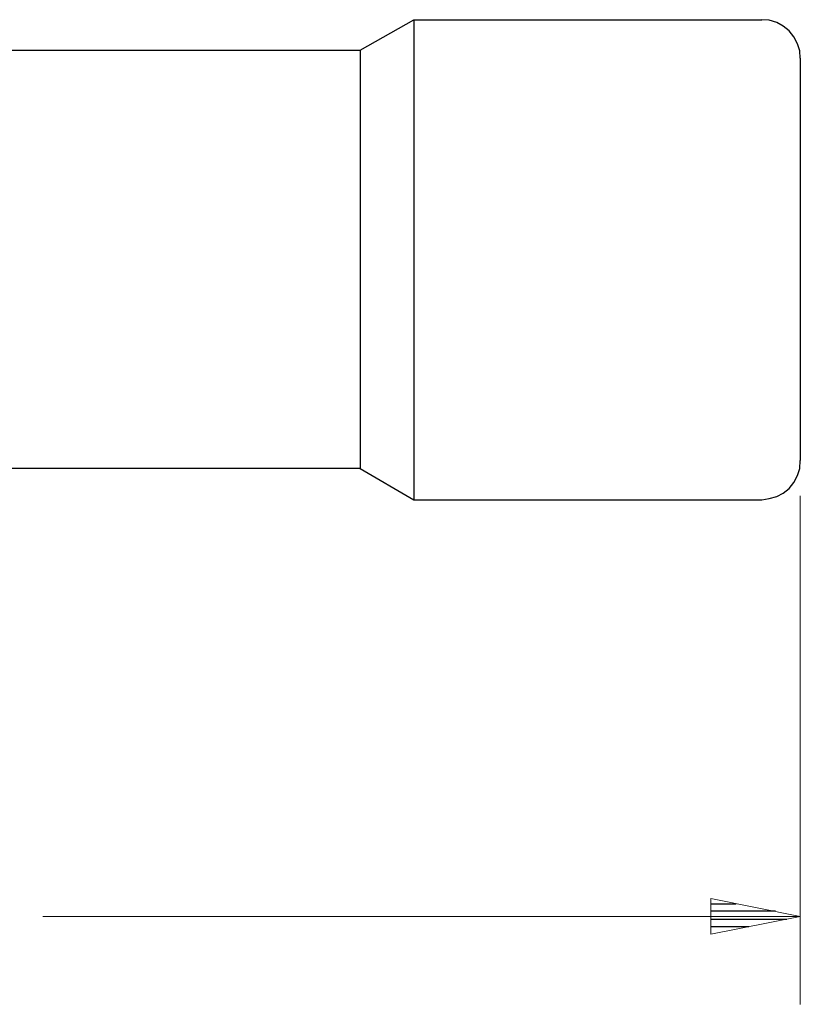
# Model space of a CAD drawing. Units: inches. Extents: x -3.57 to 3.55, y -2.65 to 2.91.
# Drawn here: x -0.81 to 0.2, y 0.07 to 1.35 of the extents above; entities that cross this region are included whole.
import ezdxf

# ---------------------------------------------------------------- set-up
doc = ezdxf.new("R2010")
doc.units = ezdxf.units.IN
doc.header["$MEASUREMENT"] = 0
doc.layers.add('Layer 1', color=7, linetype='Continuous')

msp = doc.modelspace()

# ---------------------------------------------------------------- linework, layer by layer
at = {"layer": 'Layer 1', "lineweight": 25}
for points in [[(-0.3687, 1.309), (-0.3687, 1.309), (-0.2993, 1.3486), (-0.2993, 1.3486)], [(-0.2993, 1.3486), (-0.2993, 1.3486), (-0.2993, 0.7257), (-0.2993, 0.7257)], [(-0.2993, 1.3486), (-0.2993, 1.3486), (0.1521, 1.3486), (0.1521, 1.3486)], [(-1.5104, 1.309), (-1.5104, 1.309), (-0.3687, 1.309), (-0.3687, 1.309)], [(-0.3687, 1.309), (-0.3687, 1.309), (-0.3687, 0.766), (-0.3687, 0.766)], [(0.2021, 1.2986), (0.2021, 1.2986), (0.2021, 0.7764), (0.2021, 0.7764)], [(-0.3687, 0.766), (-0.3687, 0.766), (-1.5104, 0.766), (-1.5104, 0.766)], [(-0.3687, 0.766), (-0.3687, 0.766), (-0.2993, 0.7257), (-0.2993, 0.7257)], [(-0.2993, 0.7257), (-0.2993, 0.7257), (0.1521, 0.7257), (0.1521, 0.7257)], [(0.0861, 0.2014), (0.0861, 0.2014), (0.1188, 0.2014), (0.1188, 0.2014)], [(0.1701, 0.1917), (0.1701, 0.1917), (0.0861, 0.1917), (0.0861, 0.1917)], [(0.0861, 0.1812), (0.0861, 0.1812), (0.1847, 0.1812), (0.1847, 0.1812)], [(0.1354, 0.1715), (0.1354, 0.1715), (0.0861, 0.1715), (0.0861, 0.1715)], [(0.0861, 0.1618), (0.0861, 0.1618), (0.0861, 0.1618), (0.0861, 0.1618)]]:
    msp.add_open_spline(points, degree=3, dxfattribs=at)
for points in [[(0.2021, 1.2986), (0.2021, 1.2986), (0.2014, 1.3083), (0.2014, 1.3083), (0.2014, 1.3083), (0.2014, 1.3083), (0.1986, 1.3174), (0.1986, 1.3174), (0.1986, 1.3174), (0.1986, 1.3174), (0.1938, 1.3264), (0.1938, 1.3264), (0.1938, 1.3264), (0.1938, 1.3264), (0.1875, 1.334), (0.1875, 1.334), (0.1875, 1.334), (0.1875, 1.334), (0.1799, 1.3403), (0.1799, 1.3403), (0.1799, 1.3403), (0.1799, 1.3403), (0.1715, 1.3451), (0.1715, 1.3451), (0.1715, 1.3451), (0.1715, 1.3451), (0.1618, 1.3479), (0.1618, 1.3479), (0.1618, 1.3479), (0.1618, 1.3479), (0.1521, 1.3486), (0.1521, 1.3486)], [(0.1521, 0.7257), (0.1521, 0.7257), (0.1618, 0.7271), (0.1618, 0.7271), (0.1618, 0.7271), (0.1618, 0.7271), (0.1715, 0.7299), (0.1715, 0.7299), (0.1715, 0.7299), (0.1715, 0.7299), (0.1799, 0.734), (0.1799, 0.734), (0.1799, 0.734), (0.1799, 0.734), (0.1875, 0.7403), (0.1875, 0.7403), (0.1875, 0.7403), (0.1875, 0.7403), (0.1938, 0.7479), (0.1938, 0.7479), (0.1938, 0.7479), (0.1938, 0.7479), (0.1986, 0.7569), (0.1986, 0.7569), (0.1986, 0.7569), (0.1986, 0.7569), (0.2014, 0.766), (0.2014, 0.766), (0.2014, 0.766), (0.2014, 0.766), (0.2021, 0.7764), (0.2021, 0.7764)]]:
    msp.add_open_spline(points, degree=3, knots=[0, 0, 0, 0, 0.111111, 0.111111, 0.111111, 0.111111, 0.222222, 0.222222, 0.222222, 0.222222, 0.333333, 0.333333, 0.333333, 0.333333, 0.444444, 0.444444, 0.444444, 0.444444, 0.555556, 0.555556, 0.555556, 0.555556, 0.666667, 0.666667, 0.666667, 0.666667, 0.777778, 0.777778, 0.777778, 0.777778, 1, 1, 1, 1], dxfattribs=at)
at = {"layer": 'Layer 1', "lineweight": 13}
for points in [[(0.2021, 0.7306), (0.2021, 0.7306), (0.2021, 0.0708), (0.2021, 0.0708)], [(-0.7806, 0.1847), (-0.7806, 0.1847), (0.2021, 0.1847), (0.2021, 0.1847)]]:
    msp.add_open_spline(points, degree=3, dxfattribs=at)
msp.add_open_spline([(0.0861, 0.1618), (0.0861, 0.1618), (0.2021, 0.1847), (0.2021, 0.1847), (0.2021, 0.1847), (0.2021, 0.1847), (0.0861, 0.2083), (0.0861, 0.2083), (0.0861, 0.2083), (0.0861, 0.2083), (0.0861, 0.1618), (0.0861, 0.1618)], degree=3, knots=[0, 0, 0, 0, 0.25, 0.25, 0.25, 0.25, 0.5, 0.5, 0.5, 0.5, 1, 1, 1, 1], dxfattribs=at)

doc.saveas('drawing.dxf')
